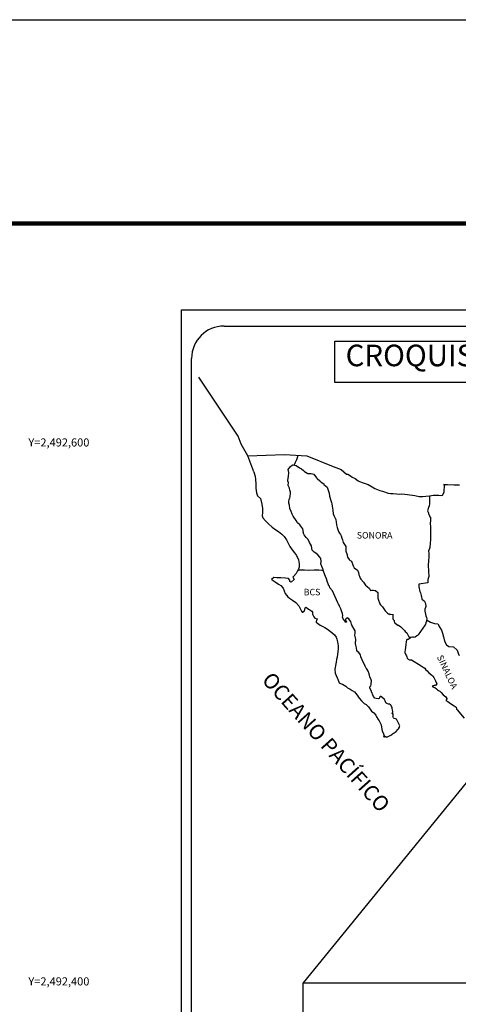
# Model space of a CAD drawing. Units: millimetres. Extents: x 424650 to 427050, y 2490957 to 2492757.
# Drawn here: x 426579 to 426742, y 2492391 to 2492757 of the extents above; entities that cross this region are included whole.
import ezdxf
from ezdxf.enums import TextEntityAlignment as Align

# ---------------------------------------------------------------- set-up
doc = ezdxf.new("R2010")
doc.units = ezdxf.units.MM
for name, color, linetype in [('CVL_RET_TX', 2, 'Continuous'), ('Lomo', 7, 'Continuous'), ('MARGEN', 7, 'Continuous'), ('VIAS', 8, 'Continuous')]:
    doc.layers.add(name, color=color, linetype=linetype)
doc.styles.add('MONOTXT4', font='MONOTXT4.shx')
doc.styles.add('ROMANS', font='ROMANS', dxfattribs={"height": 0.2})
picture_1 = doc.add_image_def('image4.jpg', size_in_pixel=(3477, 2832))

msp = doc.modelspace()

# ---------------------------------------------------------------- linework, layer by layer
at = {"layer": 'Lomo', "color": 7}
for p, q in [((426639.392, 2491051.558, 1.159), (426639.392, 2492649.191, 1.159)), ((426639.392, 2492649.191, 1.159), (426953.679, 2492649.191, 1.159)), ((426655.192, 2492643.211, 1.159), (426938.964, 2492643.211, 1.159)), ((426643.192, 2492214.609, 1.159), (426643.192, 2492631.211, 1.159))]:
    msp.add_line(p, q, dxfattribs=at)
at = {"layer": 'Lomo', "color": 5, "linetype": 'Continuous'}
for p, q in [((426678.966, 2492589.948, 1.159), (426679.746, 2492590.983, 1.159)), ((426679.746, 2492590.983, 1.159), (426680.579, 2492591.722, 1.159)), ((426680.579, 2492591.722, 1.159), (426681.997, 2492591.433, 1.159)), ((426681.997, 2492591.433, 1.159), (426683.227, 2492590.64, 1.159)), ((426683.227, 2492590.64, 1.159), (426683.959, 2492590.25, 1.159)), ((426683.959, 2492590.25, 1.159), (426684.699, 2492589.558, 1.159)), ((426666.225, 2492589.094, 1.159), (426666.716, 2492587.367, 1.159)), ((426666.716, 2492587.367, 1.159), (426666.917, 2492586.433, 1.159)), ((426678.872, 2492585.902, 1.159), (426678.966, 2492586.689, 1.159)), ((426679.208, 2492588.859, 1.159), (426678.966, 2492589.948, 1.159)), ((426678.966, 2492586.689, 1.159), (426679.168, 2492587.327, 1.159)), ((426679.168, 2492587.327, 1.159), (426679.208, 2492588.859, 1.159)), ((426684.699, 2492589.558, 1.159), (426684.994, 2492589.215, 1.159)), ((426684.994, 2492589.215, 1.159), (426686.318, 2492588.422, 1.159)), ((426686.318, 2492588.422, 1.159), (426687.541, 2492588.476, 1.159)), ((426687.541, 2492588.476, 1.159), (426688.522, 2492588.227, 1.159)), ((426688.522, 2492588.227, 1.159), (426689.45, 2492586.897, 1.159)), ((426689.45, 2492586.897, 1.159), (426689.698, 2492586.648, 1.159)), ((426689.698, 2492586.648, 1.159), (426690.679, 2492585.808, 1.159)), ((426666.917, 2492586.433, 1.159), (426667.018, 2492584.558, 1.159)), ((426667.018, 2492584.558, 1.159), (426667.018, 2492582.979, 1.159)), ((426667.018, 2492582.979, 1.159), (426667.22, 2492581.245, 1.159)), ((426678.919, 2492585.506, 1.159), (426678.872, 2492585.902, 1.159)), ((426679.067, 2492585.21, 1.159), (426678.919, 2492585.506, 1.159)), ((426679.02, 2492584.074, 1.159), (426679.067, 2492585.21, 1.159)), ((426679.464, 2492583.04, 1.159), (426679.02, 2492584.074, 1.159)), ((426679.067, 2492585.21, 1.159), (426679.067, 2492585.21, 1.159)), ((426679.564, 2492582.294, 1.159), (426679.464, 2492583.04, 1.159)), ((426690.679, 2492585.808, 1.159), (426691.217, 2492585.271, 1.159)), ((426691.217, 2492585.271, 1.159), (426692.151, 2492584.625, 1.159)), ((426692.151, 2492584.625, 1.159), (426692.252, 2492584.384, 1.159)), ((426692.252, 2492584.384, 1.159), (426693.475, 2492583.396, 1.159)), ((426693.475, 2492583.396, 1.159), (426693.972, 2492581.87, 1.159)), ((426667.22, 2492581.245, 1.159), (426667.657, 2492580.21, 1.159)), ((426667.657, 2492580.21, 1.159), (426668.739, 2492579.223, 1.159)), ((426679.323, 2492578.84, 1.159), (426679.517, 2492579.236, 1.159)), ((426679.517, 2492579.236, 1.159), (426679.571, 2492579.384, 1.159)), ((426679.806, 2492581.608, 1.159), (426679.564, 2492582.294, 1.159)), ((426679.571, 2492579.384, 1.159), (426679.712, 2492580.123, 1.159)), ((426679.712, 2492580.123, 1.159), (426679.86, 2492581.111, 1.159)), ((426679.86, 2492581.111, 1.159), (426679.806, 2492581.608, 1.159)), ((426693.972, 2492581.87, 1.159), (426694.167, 2492581.124, 1.159)), ((426694.167, 2492581.124, 1.159), (426694.268, 2492580.089, 1.159)), ((426694.268, 2492580.089, 1.159), (426694.852, 2492578.416, 1.159)), ((426668.739, 2492579.223, 1.159), (426669.182, 2492577.153, 1.159)), ((426669.182, 2492577.153, 1.159), (426669.478, 2492575.527, 1.159)), ((426679.228, 2492578.1, 1.159), (426679.323, 2492578.84, 1.159)), ((426679.276, 2492577.408, 1.159), (426679.228, 2492578.1, 1.159)), ((426679.524, 2492576.676, 1.159), (426679.276, 2492577.408, 1.159)), ((426679.571, 2492575.486, 1.159), (426679.524, 2492576.676, 1.159)), ((426694.852, 2492578.416, 1.159), (426695.101, 2492577.771, 1.159)), ((426695.101, 2492577.771, 1.159), (426695.195, 2492577.18, 1.159)), ((426695.195, 2492577.18, 1.159), (426695.303, 2492576.393, 1.159)), ((426695.303, 2492576.393, 1.159), (426695.498, 2492574.861, 1.159)), ((426669.431, 2492573.947, 1.159), (426669.384, 2492572.812, 1.159)), ((426669.384, 2492572.812, 1.159), (426669.632, 2492572.073, 1.159)), ((426669.478, 2492575.527, 1.159), (426669.431, 2492573.947, 1.159)), ((426669.632, 2492572.073, 1.159), (426670.613, 2492570.89, 1.159)), ((426680.062, 2492574.351, 1.159), (426679.571, 2492575.486, 1.159)), ((426680.411, 2492573.363, 1.159), (426680.062, 2492574.351, 1.159)), ((426680.801, 2492572.677, 1.159), (426680.411, 2492573.363, 1.159)), ((426681.93, 2492570.997, 1.159), (426680.801, 2492572.677, 1.159)), ((426695.498, 2492574.861, 1.159), (426695.645, 2492573.484, 1.159)), ((426695.645, 2492573.484, 1.159), (426695.988, 2492572.691, 1.159)), ((426695.988, 2492572.691, 1.159), (426696.284, 2492572.2, 1.159)), ((426696.284, 2492572.2, 1.159), (426696.627, 2492571.407, 1.159)), ((426670.613, 2492570.89, 1.159), (426671.742, 2492569.801, 1.159)), ((426671.742, 2492569.801, 1.159), (426673.066, 2492568.571, 1.159)), ((426673.066, 2492568.571, 1.159), (426674.444, 2492567.537, 1.159)), ((426682.42, 2492570.157, 1.159), (426681.93, 2492570.997, 1.159)), ((426683.355, 2492569.472, 1.159), (426682.42, 2492570.157, 1.159)), ((426684.389, 2492567.94, 1.159), (426683.355, 2492569.472, 1.159)), ((426696.627, 2492571.407, 1.159), (426696.781, 2492570.372, 1.159)), ((426696.781, 2492570.372, 1.159), (426696.929, 2492569.485, 1.159)), ((426696.929, 2492569.485, 1.159), (426697.124, 2492568.497, 1.159)), ((426697.124, 2492568.497, 1.159), (426697.42, 2492567.657, 1.159)), ((426674.444, 2492567.537, 1.159), (426675.418, 2492566.898, 1.159)), ((426675.418, 2492566.898, 1.159), (426676.648, 2492566.011, 1.159)), ((426676.648, 2492566.011, 1.159), (426677.528, 2492565.124, 1.159)), ((426677.528, 2492565.124, 1.159), (426678.368, 2492563.841, 1.159)), ((426684.685, 2492566.562, 1.159), (426684.389, 2492567.94, 1.159)), ((426684.531, 2492566.408, 1.159), (426684.685, 2492566.562, 1.159)), ((426684.88, 2492565.769, 1.159), (426684.531, 2492566.408, 1.159)), ((426685.619, 2492564.734, 1.159), (426684.88, 2492565.769, 1.159)), ((426686.399, 2492563.948, 1.159), (426685.619, 2492564.734, 1.159)), ((426697.42, 2492567.657, 1.159), (426697.809, 2492566.723, 1.159)), ((426697.809, 2492566.723, 1.159), (426698.058, 2492566.28, 1.159)), ((426698.058, 2492566.28, 1.159), (426698.401, 2492565.836, 1.159)), ((426698.401, 2492565.836, 1.159), (426698.596, 2492565.292, 1.159)), ((426698.596, 2492565.292, 1.159), (426698.891, 2492564.452, 1.159)), ((426678.368, 2492563.841, 1.159), (426678.859, 2492562.853, 1.159)), ((426678.859, 2492562.853, 1.159), (426679.551, 2492561.421, 1.159)), ((426679.551, 2492561.421, 1.159), (426680.431, 2492560.138, 1.159)), ((426686.943, 2492562.906, 1.159), (426686.399, 2492563.948, 1.159)), ((426687.628, 2492561.63, 1.159), (426686.943, 2492562.906, 1.159)), ((426687.823, 2492560.743, 1.159), (426687.628, 2492561.63, 1.159)), ((426698.891, 2492564.452, 1.159), (426699.093, 2492563.814, 1.159)), ((426699.093, 2492563.814, 1.159), (426699.341, 2492562.927, 1.159)), ((426699.341, 2492562.927, 1.159), (426700.323, 2492561.441, 1.159)), ((426700.323, 2492561.441, 1.159), (426700.323, 2492560.407, 1.159)), ((426680.431, 2492560.138, 1.159), (426681.312, 2492559.009, 1.159)), ((426681.312, 2492559.009, 1.159), (426682.051, 2492558.068, 1.159)), ((426682.051, 2492558.068, 1.159), (426682.783, 2492556.489, 1.159)), ((426687.776, 2492560.595, 1.159), (426687.823, 2492560.743, 1.159)), ((426687.83, 2492560.05, 1.159), (426687.776, 2492560.595, 1.159)), ((426688.663, 2492559.311, 1.159), (426687.83, 2492560.05, 1.159)), ((426689.248, 2492558.962, 1.159), (426688.663, 2492559.311, 1.159)), ((426689.987, 2492558.276, 1.159), (426689.248, 2492558.962, 1.159)), ((426690.673, 2492557.483, 1.159), (426689.987, 2492558.276, 1.159)), ((426691.069, 2492556.946, 1.159), (426690.673, 2492557.483, 1.159)), ((426700.323, 2492560.407, 1.159), (426700.423, 2492559.714, 1.159)), ((426700.423, 2492559.714, 1.159), (426700.813, 2492558.236, 1.159)), ((426700.813, 2492558.236, 1.159), (426700.813, 2492558.041, 1.159)), ((426700.813, 2492558.041, 1.159), (426701.008, 2492557.45, 1.159)), ((426701.008, 2492557.45, 1.159), (426701.552, 2492556.61, 1.159)), ((426682.783, 2492556.489, 1.159), (426683.032, 2492555.01, 1.159)), ((426683.039, 2492553.68, 1.159), (426682.837, 2492553.035, 1.159)), ((426683.032, 2492555.01, 1.159), (426683.039, 2492553.68, 1.159)), ((426691.21, 2492555.857, 1.159), (426691.069, 2492556.946, 1.159)), ((426691.116, 2492554.97, 1.159), (426691.21, 2492555.857, 1.159)), ((426691.459, 2492553.982, 1.159), (426691.116, 2492554.97, 1.159)), ((426691.902, 2492553.048, 1.159), (426691.459, 2492553.982, 1.159)), ((426701.552, 2492556.61, 1.159), (426701.646, 2492556.462, 1.159)), ((426701.646, 2492556.462, 1.159), (426702.439, 2492555.971, 1.159)), ((426702.439, 2492555.971, 1.159), (426703.078, 2492554.244, 1.159)), ((426703.078, 2492554.244, 1.159), (426703.515, 2492553.451, 1.159)), ((426680.935, 2492550.219, 1.159), (426680.74, 2492549.977, 1.159)), ((426681.964, 2492551.361, 1.159), (426680.935, 2492550.219, 1.159)), ((426682.447, 2492552.296, 1.159), (426681.964, 2492551.361, 1.159)), ((426682.837, 2492553.035, 1.159), (426682.447, 2492552.296, 1.159)), ((426692.252, 2492551.913, 1.159), (426691.902, 2492553.048, 1.159)), ((426692.843, 2492550.233, 1.159), (426692.252, 2492551.913, 1.159)), ((426693.186, 2492549.399, 1.159), (426692.843, 2492550.233, 1.159)), ((426703.515, 2492553.451, 1.159), (426704.697, 2492552.618, 1.159)), ((426704.697, 2492552.618, 1.159), (426705.04, 2492551.677, 1.159)), ((426705.04, 2492551.677, 1.159), (426705.188, 2492550.884, 1.159)), ((426705.188, 2492550.884, 1.159), (426705.484, 2492550.347, 1.159)), ((426705.484, 2492550.347, 1.159), (426705.725, 2492549.608, 1.159)), ((426673.684, 2492549.823, 1.159), (426672.804, 2492549.13, 1.159)), ((426672.804, 2492549.13, 1.159), (426673.046, 2492549.03, 1.159)), ((426673.046, 2492549.03, 1.159), (426674.222, 2492548.243, 1.159)), ((426674.807, 2492549.722, 1.159), (426673.684, 2492549.823, 1.159)), ((426674.222, 2492548.243, 1.159), (426675.452, 2492547.45, 1.159)), ((426676.231, 2492549.776, 1.159), (426674.807, 2492549.722, 1.159)), ((426675.452, 2492547.45, 1.159), (426676.285, 2492546.96, 1.159)), ((426677.999, 2492549.581, 1.159), (426676.231, 2492549.776, 1.159)), ((426676.285, 2492546.96, 1.159), (426677.118, 2492545.972, 1.159)), ((426679.121, 2492549.48, 1.159), (426677.999, 2492549.581, 1.159)), ((426679.564, 2492548.841, 1.159), (426679.121, 2492549.48, 1.159)), ((426679.612, 2492548.445, 1.159), (426679.564, 2492548.841, 1.159)), ((426680.156, 2492548.149, 1.159), (426679.612, 2492548.445, 1.159)), ((426681.231, 2492549.137, 1.159), (426680.156, 2492548.149, 1.159)), ((426680.74, 2492549.977, 1.159), (426681.231, 2492549.137, 1.159)), ((426693.482, 2492548.559, 1.159), (426693.186, 2492549.399, 1.159)), ((426693.925, 2492547.175, 1.159), (426693.482, 2492548.559, 1.159)), ((426693.972, 2492547.027, 1.159), (426693.925, 2492547.175, 1.159)), ((426694.268, 2492546.684, 1.159), (426693.972, 2492547.027, 1.159)), ((426694.416, 2492546.093, 1.159), (426694.268, 2492546.684, 1.159)), ((426705.725, 2492549.608, 1.159), (426705.974, 2492549.211, 1.159)), ((426705.974, 2492549.211, 1.159), (426706.908, 2492548.176, 1.159)), ((426706.908, 2492548.176, 1.159), (426707.694, 2492547.094, 1.159)), ((426707.694, 2492547.094, 1.159), (426708.326, 2492546.503, 1.159)), ((426708.326, 2492546.503, 1.159), (426709.166, 2492545.757, 1.159)), ((426677.118, 2492545.972, 1.159), (426677.515, 2492544.937, 1.159)), ((426677.515, 2492544.937, 1.159), (426677.858, 2492544.003, 1.159)), ((426677.858, 2492544.003, 1.159), (426678.839, 2492542.673, 1.159)), ((426695.444, 2492544.957, 1.159), (426694.416, 2492546.093, 1.159)), ((426697.46, 2492540.468, 1.159), (426695.444, 2492544.957, 1.159)), ((426709.166, 2492545.757, 1.159), (426709.556, 2492545.072, 1.159)), ((426709.556, 2492545.072, 1.159), (426709.999, 2492545.172, 1.159)), ((426709.999, 2492545.172, 1.159), (426710.288, 2492545.219, 1.159)), ((426710.288, 2492545.219, 1.159), (426710.638, 2492545.172, 1.159)), ((426710.638, 2492545.172, 1.159), (426711.175, 2492545.072, 1.159)), ((426711.175, 2492545.072, 1.159), (426711.417, 2492545.025, 1.159)), ((426711.417, 2492545.025, 1.159), (426712.251, 2492544.285, 1.159)), ((426712.251, 2492544.285, 1.159), (426712.204, 2492542.948, 1.159)), ((426712.204, 2492542.948, 1.159), (426712.204, 2492542.162, 1.159)), ((426678.839, 2492542.673, 1.159), (426679.423, 2492542.222, 1.159)), ((426679.423, 2492542.222, 1.159), (426680.552, 2492541.49, 1.159)), ((426680.552, 2492541.49, 1.159), (426681.829, 2492540.65, 1.159)), ((426681.829, 2492540.65, 1.159), (426682.958, 2492539.319, 1.159)), ((426682.958, 2492539.319, 1.159), (426683.549, 2492538.184, 1.159)), ((426697.608, 2492540.025, 1.159), (426697.46, 2492540.468, 1.159)), ((426697.856, 2492539.628, 1.159), (426697.608, 2492540.025, 1.159)), ((426697.997, 2492539.239, 1.159), (426697.856, 2492539.628, 1.159)), ((426698.347, 2492538.546, 1.159), (426697.997, 2492539.239, 1.159)), ((426712.204, 2492542.162, 1.159), (426712.553, 2492541.073, 1.159)), ((426712.553, 2492541.073, 1.159), (426712.701, 2492540.825, 1.159)), ((426712.701, 2492540.825, 1.159), (426712.996, 2492540.139, 1.159)), ((426712.996, 2492540.139, 1.159), (426713.191, 2492539.79, 1.159)), ((426713.191, 2492539.79, 1.159), (426713.924, 2492539.003, 1.159)), ((426683.549, 2492538.184, 1.159), (426683.892, 2492537.444, 1.159)), ((426683.892, 2492537.444, 1.159), (426684.235, 2492537.001, 1.159)), ((426684.235, 2492537.001, 1.159), (426684.289, 2492537.001, 1.159)), ((426684.289, 2492537.001, 1.159), (426684.873, 2492537.397, 1.159)), ((426684.873, 2492537.397, 1.159), (426685.021, 2492537.646, 1.159)), ((426685.021, 2492537.646, 1.159), (426685.115, 2492538.036, 1.159)), ((426685.115, 2492538.036, 1.159), (426685.31, 2492538.681, 1.159)), ((426685.31, 2492538.681, 1.159), (426685.707, 2492538.829, 1.159)), ((426685.707, 2492538.829, 1.159), (426686.54, 2492538.19, 1.159)), ((426686.54, 2492538.19, 1.159), (426687.03, 2492537.895, 1.159)), ((426687.03, 2492537.895, 1.159), (426687.763, 2492537.451, 1.159)), ((426687.763, 2492537.451, 1.159), (426688.012, 2492537.055, 1.159)), ((426688.012, 2492537.055, 1.159), (426688.012, 2492536.268, 1.159)), ((426688.012, 2492536.268, 1.159), (426688.502, 2492535.328, 1.159)), ((426698.495, 2492538.197, 1.159), (426698.347, 2492538.546, 1.159)), ((426698.884, 2492537.115, 1.159), (426698.495, 2492538.197, 1.159)), ((426699.086, 2492536.571, 1.159), (426698.884, 2492537.115, 1.159)), ((426699.234, 2492535.684, 1.159), (426699.086, 2492536.571, 1.159)), ((426699.18, 2492535.193, 1.159), (426699.234, 2492535.684, 1.159)), ((426713.924, 2492539.003, 1.159), (426714.663, 2492537.874, 1.159)), ((426714.663, 2492537.874, 1.159), (426714.959, 2492537.525, 1.159)), ((426714.959, 2492537.525, 1.159), (426715.55, 2492536.833, 1.159)), ((426715.55, 2492536.833, 1.159), (426715.691, 2492536.739, 1.159)), ((426715.691, 2492536.739, 1.159), (426715.691, 2492536.685, 1.159)), ((426715.691, 2492536.685, 1.159), (426715.792, 2492536.591, 1.159)), ((426715.792, 2492536.591, 1.159), (426716.034, 2492536.436, 1.159)), ((426716.034, 2492536.436, 1.159), (426716.182, 2492536.389, 1.159)), ((426716.182, 2492536.389, 1.159), (426716.477, 2492536.342, 1.159)), ((426716.477, 2492536.342, 1.159), (426716.773, 2492536.147, 1.159)), ((426716.773, 2492536.147, 1.159), (426716.82, 2492536.147, 1.159)), ((426716.82, 2492536.147, 1.159), (426716.773, 2492536.047, 1.159)), ((426716.773, 2492536.047, 1.159), (426716.82, 2492536.094, 1.159)), ((426716.82, 2492536.094, 1.159), (426716.968, 2492536.248, 1.159)), ((426716.968, 2492536.248, 1.159), (426717.902, 2492536.094, 1.159)), ((426717.801, 2492535.899, 1.159), (426717.754, 2492535.059, 1.159)), ((426717.902, 2492536.094, 1.159), (426717.801, 2492535.899, 1.159)), ((426688.502, 2492535.328, 1.159), (426688.892, 2492534.837, 1.159)), ((426688.892, 2492534.837, 1.159), (426689.725, 2492534.488, 1.159)), ((426689.725, 2492534.488, 1.159), (426689.335, 2492533.5, 1.159)), ((426689.335, 2492533.5, 1.159), (426689.389, 2492533.305, 1.159)), ((426689.389, 2492533.305, 1.159), (426690.908, 2492532.169, 1.159)), ((426690.908, 2492532.169, 1.159), (426692.574, 2492531.289, 1.159)), ((426699.429, 2492534.548, 1.159), (426699.18, 2492535.193, 1.159)), ((426699.966, 2492533.762, 1.159), (426699.429, 2492534.548, 1.159)), ((426700.067, 2492533.466, 1.159), (426699.966, 2492533.762, 1.159)), ((426700.168, 2492533.365, 1.159), (426700.067, 2492533.466, 1.159)), ((426700.41, 2492533.318, 1.159), (426700.168, 2492533.365, 1.159)), ((426700.41, 2492534.595, 1.159), (426700.215, 2492534.353, 1.159)), ((426700.215, 2492534.353, 1.159), (426700.215, 2492534.152, 1.159)), ((426700.215, 2492534.152, 1.159), (426700.558, 2492533.365, 1.159)), ((426700.558, 2492534.696, 1.159), (426700.41, 2492534.595, 1.159)), ((426700.558, 2492533.365, 1.159), (426700.41, 2492533.318, 1.159)), ((426700.41, 2492533.318, 1.159), (426700.41, 2492533.318, 1.159)), ((426700.652, 2492534.797, 1.159), (426700.558, 2492534.696, 1.159)), ((426700.8, 2492534.844, 1.159), (426700.652, 2492534.797, 1.159)), ((426700.9, 2492534.897, 1.159), (426700.8, 2492534.844, 1.159)), ((426701.539, 2492534.501, 1.159), (426700.9, 2492534.897, 1.159)), ((426701.781, 2492534.158, 1.159), (426701.539, 2492534.501, 1.159)), ((426702.224, 2492533.513, 1.159), (426701.781, 2492534.158, 1.159)), ((426702.473, 2492532.579, 1.159), (426702.224, 2492533.513, 1.159)), ((426702.567, 2492532.136, 1.159), (426702.473, 2492532.579, 1.159)), ((426703.501, 2492530.704, 1.159), (426702.567, 2492532.136, 1.159)), ((426717.754, 2492535.059, 1.159), (426717.855, 2492534.615, 1.159)), ((426717.855, 2492534.615, 1.159), (426717.902, 2492534.32, 1.159)), ((426717.902, 2492534.32, 1.159), (426717.902, 2492534.32, 1.159)), ((426717.902, 2492534.32, 1.159), (426718.245, 2492533.876, 1.159)), ((426718.245, 2492533.876, 1.159), (426718.292, 2492533.829, 1.159)), ((426718.292, 2492533.829, 1.159), (426718.346, 2492533.627, 1.159)), ((426718.346, 2492533.627, 1.159), (426718.44, 2492533.09, 1.159)), ((426718.44, 2492533.09, 1.159), (426718.641, 2492532.942, 1.159)), ((426718.641, 2492532.942, 1.159), (426719.616, 2492532.25, 1.159)), ((426719.616, 2492532.25, 1.159), (426719.911, 2492532.149, 1.159)), ((426719.911, 2492532.149, 1.159), (426720.745, 2492531.558, 1.159)), ((426692.574, 2492531.289, 1.159), (426693.603, 2492530.691, 1.159)), ((426693.603, 2492530.691, 1.159), (426694.631, 2492529.905, 1.159)), ((426694.631, 2492529.905, 1.159), (426695.175, 2492529.461, 1.159)), ((426695.175, 2492529.461, 1.159), (426696.109, 2492528.574, 1.159)), ((426696.109, 2492528.574, 1.159), (426696.748, 2492527.687, 1.159)), ((426703.797, 2492530.059, 1.159), (426703.501, 2492530.704, 1.159)), ((426703.75, 2492528.534, 1.159), (426703.797, 2492529.226, 1.159)), ((426703.998, 2492527.546, 1.159), (426703.75, 2492528.534, 1.159)), ((426703.797, 2492529.226, 1.159), (426703.797, 2492530.059, 1.159)), ((426720.745, 2492531.558, 1.159), (426721.141, 2492531.215, 1.159)), ((426721.141, 2492531.215, 1.159), (426722.169, 2492530.18, 1.159)), ((426722.169, 2492530.18, 1.159), (426722.418, 2492529.884, 1.159)), ((426722.418, 2492529.884, 1.159), (426723.056, 2492529.293, 1.159)), ((426723.056, 2492529.293, 1.159), (426723.352, 2492528.554, 1.159)), ((426723.352, 2492528.554, 1.159), (426723.789, 2492527.815, 1.159)), ((426696.748, 2492527.687, 1.159), (426696.989, 2492526.948, 1.159)), ((426696.989, 2492526.948, 1.159), (426697.285, 2492525.96, 1.159)), ((426697.285, 2492525.96, 1.159), (426697.487, 2492524.481, 1.159)), ((426697.487, 2492524.481, 1.159), (426697.581, 2492523.245, 1.159)), ((426703.904, 2492526.014, 1.159), (426704.045, 2492526.41, 1.159)), ((426703.998, 2492525.375, 1.159), (426703.904, 2492526.014, 1.159)), ((426704.092, 2492526.901, 1.159), (426703.998, 2492527.546, 1.159)), ((426704.052, 2492524.73, 1.159), (426703.998, 2492525.375, 1.159)), ((426704.045, 2492526.41, 1.159), (426704.092, 2492526.901, 1.159)), ((426704.294, 2492523.749, 1.159), (426704.052, 2492524.73, 1.159)), ((426722.667, 2492524.999, 1.159), (426722.472, 2492523.863, 1.159)), ((426722.714, 2492525.987, 1.159), (426722.667, 2492524.999, 1.159)), ((426722.814, 2492526.679, 1.159), (426722.714, 2492525.987, 1.159)), ((426723.009, 2492526.827, 1.159), (426722.814, 2492526.679, 1.159)), ((426723.446, 2492526.921, 1.159), (426723.009, 2492526.827, 1.159)), ((426723.695, 2492527.075, 1.159), (426723.446, 2492526.921, 1.159)), ((426723.843, 2492527.075, 1.159), (426723.695, 2492527.075, 1.159)), ((426723.789, 2492527.815, 1.159), (426724.084, 2492527.371, 1.159)), ((426724.084, 2492527.27, 1.159), (426723.843, 2492527.075, 1.159)), ((426724.084, 2492527.371, 1.159), (426724.084, 2492527.27, 1.159)), ((426697.245, 2492521.424, 1.159), (426697.198, 2492520.335, 1.159)), ((426697.581, 2492523.245, 1.159), (426697.245, 2492521.424, 1.159)), ((426704.496, 2492522.808, 1.159), (426704.294, 2492523.749, 1.159)), ((426704.785, 2492522.318, 1.159), (426704.496, 2492522.808, 1.159)), ((426705.181, 2492522.022, 1.159), (426704.785, 2492522.318, 1.159)), ((426705.772, 2492521.182, 1.159), (426705.181, 2492522.022, 1.159)), ((426705.92, 2492520.443, 1.159), (426705.772, 2492521.182, 1.159)), ((426722.425, 2492523.023, 1.159), (426722.23, 2492522.284, 1.159)), ((426722.23, 2492522.284, 1.159), (426722.277, 2492522.082, 1.159)), ((426722.277, 2492522.082, 1.159), (426722.525, 2492521.397, 1.159)), ((426722.472, 2492523.863, 1.159), (426722.425, 2492523.023, 1.159)), ((426722.525, 2492521.397, 1.159), (426722.626, 2492521.202, 1.159)), ((426722.626, 2492521.202, 1.159), (426722.821, 2492520.853, 1.159)), ((426722.821, 2492520.853, 1.159), (426722.969, 2492520.409, 1.159)), ((426696.808, 2492518.46, 1.159), (426696.324, 2492515.84, 1.159)), ((426696.949, 2492519.394, 1.159), (426696.808, 2492518.46, 1.159)), ((426697.198, 2492520.335, 1.159), (426696.949, 2492519.394, 1.159)), ((426706.411, 2492519.307, 1.159), (426705.92, 2492520.443, 1.159)), ((426706.707, 2492518.662, 1.159), (426706.411, 2492519.307, 1.159)), ((426707.291, 2492517.634, 1.159), (426706.707, 2492518.662, 1.159)), ((426707.54, 2492516.989, 1.159), (426707.291, 2492517.634, 1.159)), ((426722.969, 2492520.409, 1.159), (426723.07, 2492519.966, 1.159)), ((426723.07, 2492519.966, 1.159), (426723.46, 2492519.522, 1.159)), ((426723.46, 2492519.522, 1.159), (426724.004, 2492519.273, 1.159)), ((426724.004, 2492519.273, 1.159), (426724.683, 2492519.273, 1.159)), ((426724.683, 2492519.273, 1.159), (426728.365, 2492517.11, 1.159)), ((426696.324, 2492515.84, 1.159), (426696.472, 2492514.361, 1.159)), ((426696.472, 2492514.361, 1.159), (426697.157, 2492512.688, 1.159)), ((426707.788, 2492516.498, 1.159), (426707.54, 2492516.989, 1.159)), ((426707.883, 2492516.249, 1.159), (426707.788, 2492516.498, 1.159)), ((426707.983, 2492516.102, 1.159), (426707.883, 2492516.249, 1.159)), ((426707.983, 2492516.102, 1.159), (426707.983, 2492516.102, 1.159)), ((426708.326, 2492515.705, 1.159), (426707.983, 2492516.102, 1.159)), ((426708.622, 2492515.161, 1.159), (426708.326, 2492515.705, 1.159)), ((426709.065, 2492514.18, 1.159), (426708.622, 2492515.161, 1.159)), ((426709.213, 2492512.997, 1.159), (426709.065, 2492514.18, 1.159)), ((426728.365, 2492517.11, 1.159), (426729.051, 2492516.612, 1.159)), ((426729.051, 2492516.612, 1.159), (426729.635, 2492516.27, 1.159)), ((426729.635, 2492516.27, 1.159), (426730.079, 2492515.678, 1.159)), ((426730.079, 2492515.678, 1.159), (426730.569, 2492515.289, 1.159)), ((426730.569, 2492515.289, 1.159), (426731.208, 2492514.449, 1.159)), ((426731.208, 2492514.449, 1.159), (426732.243, 2492513.656, 1.159)), ((426732.243, 2492513.656, 1.159), (426732.679, 2492513.266, 1.159)), ((426697.157, 2492512.688, 1.159), (426697.453, 2492512.191, 1.159)), ((426697.453, 2492512.191, 1.159), (426697.897, 2492510.813, 1.159)), ((426697.897, 2492510.813, 1.159), (426698.34, 2492510.564, 1.159)), ((426698.34, 2492510.564, 1.159), (426699.126, 2492510.316, 1.159)), ((426699.126, 2492510.316, 1.159), (426700.396, 2492509.583, 1.159)), ((426709.751, 2492511.962, 1.159), (426709.213, 2492512.997, 1.159)), ((426709.61, 2492509.738, 1.159), (426709.757, 2492510.181, 1.159)), ((426709.852, 2492511.566, 1.159), (426709.751, 2492511.962, 1.159)), ((426709.757, 2492510.181, 1.159), (426709.804, 2492510.625, 1.159)), ((426709.804, 2492510.625, 1.159), (426709.852, 2492511.263, 1.159)), ((426709.852, 2492511.263, 1.159), (426709.852, 2492511.566, 1.159)), ((426732.679, 2492513.266, 1.159), (426733.029, 2492512.721, 1.159)), ((426733.029, 2492512.721, 1.159), (426733.419, 2492512.029, 1.159)), ((426733.419, 2492512.029, 1.159), (426733.613, 2492511.586, 1.159)), ((426733.613, 2492511.586, 1.159), (426734.104, 2492510.403, 1.159)), ((426734.104, 2492510.403, 1.159), (426733.667, 2492509.758, 1.159)), ((426734.104, 2492510.403, 1.159), (426734.104, 2492510.403, 1.159)), ((426700.396, 2492509.583, 1.159), (426700.988, 2492508.985, 1.159)), ((426700.988, 2492508.985, 1.159), (426701.431, 2492508.642, 1.159)), ((426701.431, 2492508.642, 1.159), (426701.922, 2492508.448, 1.159)), ((426701.922, 2492508.448, 1.159), (426701.922, 2492508.448, 1.159)), ((426701.922, 2492508.448, 1.159), (426702.755, 2492508.004, 1.159)), ((426702.755, 2492508.004, 1.159), (426703.535, 2492507.413, 1.159)), ((426703.535, 2492507.413, 1.159), (426704.516, 2492506.23, 1.159)), ((426704.516, 2492506.23, 1.159), (426705.302, 2492505.141, 1.159)), ((426709.267, 2492509.241, 1.159), (426709.314, 2492509.294, 1.159)), ((426709.267, 2492508.797, 1.159), (426709.267, 2492509.241, 1.159)), ((426709.952, 2492507.668, 1.159), (426709.267, 2492508.797, 1.159)), ((426709.314, 2492509.294, 1.159), (426709.361, 2492509.395, 1.159)), ((426709.361, 2492509.395, 1.159), (426709.61, 2492509.738, 1.159)), ((426709.952, 2492507.319, 1.159), (426709.952, 2492507.668, 1.159)), ((426710.107, 2492507.023, 1.159), (426709.952, 2492507.319, 1.159)), ((426710.201, 2492506.626, 1.159), (426710.107, 2492507.023, 1.159)), ((426710.597, 2492505.739, 1.159), (426710.201, 2492506.626, 1.159)), ((426733.083, 2492509.758, 1.159), (426732.444, 2492509.563, 1.159)), ((426732.444, 2492509.563, 1.159), (426733.029, 2492509.167, 1.159)), ((426733.029, 2492509.167, 1.159), (426733.372, 2492509.019, 1.159)), ((426733.372, 2492509.758, 1.159), (426733.083, 2492509.758, 1.159)), ((426733.566, 2492509.758, 1.159), (426733.372, 2492509.758, 1.159)), ((426733.372, 2492509.019, 1.159), (426733.963, 2492508.575, 1.159)), ((426733.667, 2492509.758, 1.159), (426733.566, 2492509.758, 1.159)), ((426733.963, 2492508.575, 1.159), (426734.353, 2492508.233, 1.159)), ((426734.353, 2492508.233, 1.159), (426734.796, 2492507.937, 1.159)), ((426734.796, 2492507.937, 1.159), (426735.186, 2492507.742, 1.159)), ((426735.186, 2492507.742, 1.159), (426735.73, 2492507.198, 1.159)), ((426735.73, 2492507.198, 1.159), (426736.416, 2492506.311, 1.159)), ((426736.416, 2492506.311, 1.159), (426737.491, 2492505.618, 1.159)), ((426705.302, 2492505.141, 1.159), (426706.189, 2492504.153, 1.159)), ((426706.189, 2492504.153, 1.159), (426707.217, 2492503.172, 1.159)), ((426707.217, 2492503.172, 1.159), (426707.956, 2492502.729, 1.159)), ((426707.956, 2492502.729, 1.159), (426708.837, 2492501.889, 1.159)), ((426711.135, 2492505.054, 1.159), (426710.597, 2492505.739, 1.159)), ((426711.579, 2492504.953, 1.159), (426711.135, 2492505.054, 1.159)), ((426712.412, 2492504.805, 1.159), (426711.579, 2492504.953, 1.159)), ((426712.701, 2492504.953, 1.159), (426712.412, 2492504.805, 1.159)), ((426712.748, 2492505, 1.159), (426712.701, 2492504.953, 1.159)), ((426712.849, 2492505.249, 1.159), (426712.748, 2492505, 1.159)), ((426712.949, 2492505.645, 1.159), (426712.849, 2492505.249, 1.159)), ((426713.097, 2492505.746, 1.159), (426712.949, 2492505.645, 1.159)), ((426713.191, 2492505.746, 1.159), (426713.097, 2492505.746, 1.159)), ((426713.44, 2492505.692, 1.159), (426713.191, 2492505.746, 1.159)), ((426713.487, 2492505.645, 1.159), (426713.44, 2492505.692, 1.159)), ((426713.736, 2492505.545, 1.159), (426713.487, 2492505.645, 1.159)), ((426713.783, 2492505.497, 1.159), (426713.736, 2492505.545, 1.159)), ((426714.71, 2492504.657, 1.159), (426713.783, 2492505.497, 1.159)), ((426714.959, 2492504.12, 1.159), (426714.71, 2492504.657, 1.159)), ((426715.107, 2492503.723, 1.159), (426714.959, 2492504.12, 1.159)), ((426715.254, 2492503.428, 1.159), (426715.107, 2492503.723, 1.159)), ((426715.597, 2492503.132, 1.159), (426715.254, 2492503.428, 1.159)), ((426716.188, 2492502.836, 1.159), (426715.597, 2492503.132, 1.159)), ((426716.524, 2492502.883, 1.159), (426716.188, 2492502.836, 1.159)), ((426716.921, 2492502.635, 1.159), (426716.524, 2492502.883, 1.159)), ((426717.163, 2492502.393, 1.159), (426716.921, 2492502.635, 1.159)), ((426737.491, 2492505.618, 1.159), (426737.887, 2492504.98, 1.159)), ((426737.84, 2492504.832, 1.159), (426737.498, 2492504.288, 1.159)), ((426737.498, 2492504.288, 1.159), (426738.183, 2492503.844, 1.159)), ((426737.887, 2492504.98, 1.159), (426737.84, 2492504.832, 1.159)), ((426738.183, 2492503.844, 1.159), (426738.674, 2492503.448, 1.159)), ((426738.674, 2492503.448, 1.159), (426739.608, 2492502.904, 1.159)), ((426739.608, 2492502.904, 1.159), (426740.535, 2492502.319, 1.159)), ((426708.837, 2492501.889, 1.159), (426709.919, 2492500.263, 1.159)), ((426709.919, 2492500.263, 1.159), (426710.705, 2492499.671, 1.159)), ((426710.705, 2492499.671, 1.159), (426711.437, 2492498.831, 1.159)), ((426717.364, 2492502.05, 1.159), (426717.163, 2492502.393, 1.159)), ((426717.512, 2492501.607, 1.159), (426717.364, 2492502.05, 1.159)), ((426717.606, 2492501.21, 1.159), (426717.512, 2492501.607, 1.159)), ((426717.559, 2492499.234, 1.159), (426717.855, 2492500.074, 1.159)), ((426717.956, 2492499.281, 1.159), (426717.559, 2492499.234, 1.159)), ((426717.707, 2492500.713, 1.159), (426717.606, 2492501.21, 1.159)), ((426717.855, 2492500.074, 1.159), (426717.707, 2492500.713, 1.159)), ((426717.956, 2492498.838, 1.159), (426717.956, 2492499.281, 1.159)), ((426740.535, 2492502.319, 1.159), (426741.321, 2492501.775, 1.159)), ((426741.321, 2492501.775, 1.159), (426741.469, 2492501.284, 1.159)), ((426741.469, 2492501.284, 1.159), (426741.469, 2492500.982, 1.159)), ((426741.469, 2492500.982, 1.159), (426741.617, 2492500.787, 1.159)), ((426741.617, 2492500.787, 1.159), (426744.265, 2492497.682, 1.159)), ((426711.437, 2492498.831, 1.159), (426711.733, 2492498.139, 1.159)), ((426711.733, 2492498.139, 1.159), (426712.324, 2492497.158, 1.159)), ((426712.324, 2492497.158, 1.159), (426712.768, 2492496.667, 1.159)), ((426712.768, 2492496.667, 1.159), (426713.057, 2492495.969, 1.159)), ((426713.057, 2492495.969, 1.159), (426713.453, 2492495.182, 1.159)), ((426717.808, 2492498.247, 1.159), (426717.909, 2492498.542, 1.159)), ((426718.01, 2492497.756, 1.159), (426717.808, 2492498.247, 1.159)), ((426717.909, 2492498.542, 1.159), (426717.956, 2492498.838, 1.159)), ((426718.299, 2492497.507, 1.159), (426718.01, 2492497.756, 1.159)), ((426718.789, 2492497.407, 1.159), (426718.299, 2492497.507, 1.159)), ((426719.186, 2492497.259, 1.159), (426718.789, 2492497.407, 1.159)), ((426720.362, 2492494.893, 1.159), (426719.186, 2492497.259, 1.159)), ((426713.453, 2492495.182, 1.159), (426713.648, 2492494.342, 1.159)), ((426713.648, 2492494.342, 1.159), (426713.897, 2492492.965, 1.159)), ((426713.897, 2492492.965, 1.159), (426714.34, 2492491.829, 1.159)), ((426714.34, 2492491.829, 1.159), (426714.636, 2492491.137, 1.159)), ((426717.035, 2492491.385, 1.159), (426717.378, 2492491.634, 1.159)), ((426717.378, 2492491.634, 1.159), (426717.721, 2492491.883, 1.159)), ((426717.721, 2492491.883, 1.159), (426718.11, 2492492.078, 1.159)), ((426718.11, 2492492.078, 1.159), (426718.406, 2492492.279, 1.159)), ((426718.406, 2492492.279, 1.159), (426718.648, 2492492.474, 1.159)), ((426718.648, 2492492.474, 1.159), (426719.044, 2492492.77, 1.159)), ((426719.044, 2492492.77, 1.159), (426719.676, 2492493.415, 1.159)), ((426719.676, 2492493.415, 1.159), (426719.925, 2492493.711, 1.159)), ((426719.925, 2492493.711, 1.159), (426720.268, 2492494.302, 1.159)), ((426720.268, 2492494.302, 1.159), (426720.315, 2492494.598, 1.159)), ((426720.315, 2492494.598, 1.159), (426720.362, 2492494.893, 1.159)), ((426714.878, 2492490.646, 1.159), (426714.34, 2492490.895, 1.159)), ((426714.34, 2492490.895, 1.159), (426714.535, 2492490.794, 1.159)), ((426714.535, 2492490.794, 1.159), (426714.683, 2492490.895, 1.159)), ((426714.636, 2492491.137, 1.159), (426714.878, 2492490.646, 1.159)), ((426714.683, 2492490.895, 1.159), (426714.932, 2492490.942, 1.159)), ((426714.932, 2492490.942, 1.159), (426715.322, 2492490.599, 1.159)), ((426715.322, 2492490.599, 1.159), (426715.516, 2492490.747, 1.159)), ((426715.516, 2492490.747, 1.159), (426715.765, 2492490.794, 1.159)), ((426715.765, 2492490.794, 1.159), (426716.054, 2492490.848, 1.159)), ((426716.054, 2492490.848, 1.159), (426716.303, 2492490.989, 1.159)), ((426716.303, 2492490.989, 1.159), (426716.592, 2492491.144, 1.159)), ((426716.592, 2492491.144, 1.159), (426716.793, 2492491.291, 1.159)), ((426716.793, 2492491.291, 1.159), (426717.035, 2492491.385, 1.159))]:
    msp.add_line(p, q, dxfattribs=at)
at = {"layer": 'Lomo'}
msp.add_line((426755.283, 2492486.352, 1.159), (426684.562, 2492399.471), dxfattribs=at)
at = {"layer": 'Lomo', "color": 7, "elevation": 1.159}
msp.add_lwpolyline([(426696.335, 2492637.621), (426696.335, 2492637.621), (426880.711, 2492637.621), (426880.711, 2492637.621), (426880.711, 2492622.309), (426880.711, 2492622.309), (426696.335, 2492622.309), (426696.335, 2492622.309)], close=True, dxfattribs=at)
at = {"layer": 'Lomo', "color": 7, "linetype": 'Continuous', "elevation": 1.159}
for points in [[(426664.035, 2492594.988), (426661.568, 2492599.376), (426660.406, 2492602.386), (426645.891, 2492624.173)], [(426666.225, 2492589.094), (426664.035, 2492594.988), (426677.656, 2492595.472), (426685.922, 2492594.988), (426695.645, 2492591.097), (426698.663, 2492589.968)], [(426681.238, 2492591.594), (426681.695, 2492592.716), (426682.226, 2492593.711), (426682.555, 2492594.766), (426682.622, 2492595.162)], [(426698.663, 2492589.968), (426700.672, 2492588.241), (426701.163, 2492588.241), (426702.09, 2492587.649), (426702.782, 2492587.105), (426703.81, 2492586.615), (426704.939, 2492585.728), (426705.383, 2492585.486), (426706.848, 2492584.988), (426708.716, 2492584.451), (426710.087, 2492583.564), (426711.068, 2492582.972), (426712.929, 2492582.132), (426714.011, 2492581.89), (426716.115, 2492581.198), (426716.955, 2492581.05), (426717.929, 2492581.003), (426720.382, 2492580.856), (426721.013, 2492580.956), (426722.243, 2492580.761), (426723.271, 2492580.661), (426725.966, 2492580.318), (426727.586, 2492579.975), (426728.956, 2492579.928), (426730.079, 2492580.076), (426731.45, 2492580.177), (426732.827, 2492580.378), (426734.541, 2492580.425), (426734.884, 2492580.378), (426735.67, 2492580.284), (426736.254, 2492580.479), (426736.846, 2492581.514), (426736.846, 2492581.763), (426736.987, 2492583.98), (426737.182, 2492584.33), (426736.637, 2492584.424), (426738.062, 2492584.377), (426740.515, 2492584.33), (426742.47, 2492584.283)], [(426731.409, 2492580.17), (426731.423, 2492577.227), (426731.322, 2492576.535), (426731.026, 2492575.896), (426730.684, 2492574.613), (426730.885, 2492574.169), (426731.181, 2492573.235), (426731.275, 2492573.087), (426731.571, 2492572.442), (426731.718, 2492572.247), (426731.718, 2492571.609), (426731.718, 2492571.112), (426731.671, 2492569.828), (426731.718, 2492568.847), (426731.819, 2492568.054), (426731.772, 2492566.576), (426731.772, 2492565.104), (426731.826, 2492563.82), (426731.631, 2492562.584), (426731.483, 2492560.958), (426730.993, 2492559.627), (426731.134, 2492558.888), (426731.134, 2492558.297), (426731.188, 2492557.504), (426731.046, 2492556.079), (426730.899, 2492554.5), (426730.993, 2492552.282), (426731.194, 2492550.313), (426730.804, 2492549.13), (426730.751, 2492547.847), (426727.465, 2492547.41), (426727.465, 2492546.422), (426727.861, 2492544.695), (426728.103, 2492544.252), (426728.305, 2492543.217), (426728.452, 2492542.525), (426728.5, 2492542.135), (426728.6, 2492541.833), (426728.99, 2492541.591), (426729.534, 2492541.046), (426729.628, 2492540.751), (426729.877, 2492540.26), (426730.025, 2492539.171), (426729.924, 2492538.775), (426729.729, 2492538.089), (426729.682, 2492537.444), (426729.877, 2492536.262), (426730.079, 2492535.67), (426730.321, 2492535.032), (426730.368, 2492534.588), (426730.321, 2492533.997), (426730.274, 2492533.648), (426730.079, 2492533.009), (426729.884, 2492532.465), (426729.783, 2492532.317), (426727.236, 2492528.574), (426726.94, 2492528.379), (426726.692, 2492528.184), (426726.107, 2492527.788), (426725.664, 2492527.64), (426725.469, 2492527.741), (426725.072, 2492527.741), (426724.582, 2492527.593), (426723.883, 2492527.673)], [(426682.709, 2492552.692), (426684.027, 2492552.692), (426685.055, 2492552.692), (426686.526, 2492552.544), (426688.583, 2492552.692), (426690.343, 2492552.692), (426691.445, 2492552.665), (426692.064, 2492552.531)], [(426730.341, 2492534.199), (426731.745, 2492533.305), (426732.532, 2492533.056), (426733.271, 2492532.855), (426734.447, 2492532.66), (426735.287, 2492531.376), (426735.824, 2492530.341), (426736.221, 2492529.206), (426736.617, 2492527.875), (426736.96, 2492526.242), (426737.645, 2492524.912), (426738.627, 2492524.32), (426740.3, 2492524.119), (426741.724, 2492522.936), (426742.067, 2492521.8), (426742.41, 2492520.96)]]:
    msp.add_lwpolyline(points, dxfattribs=at)
at = {"layer": 'Lomo', "color": 7}
msp.add_arc((426655.192, 2492631.211, 1.159), 12, 90, 180, dxfattribs=at)
at = {"layer": 'MARGEN', "color": 255, "linetype": 'Continuous', "elevation": 2.318}
msp.add_lwpolyline([(424650.491, 2492756.887), (427050.491, 2492756.887), (427050.491, 2490956.887), (424650.491, 2490956.887)], close=True, dxfattribs=at)
at = {"layer": 'MARGEN', "color": 7, "linetype": 'Continuous', "const_width": 1.6}
msp.add_lwpolyline([(424715.452, 2492681.29), (426967.302, 2492681.29)], dxfattribs=at)

# ---------------------------------------------------------------- texts
at = {"layer": 'CVL_RET_TX', "color": 0, "style": 'MONOTXT4'}
for s, p in [('Y=2,492,600', (426605.267, 2492600)), ('Y=2,492,400', (426605.267, 2492400))]:
    msp.add_text(s, height=3, dxfattribs=at).set_placement(p, align=Align.MIDDLE_RIGHT)
at = {"layer": 'Lomo', "color": 7, "style": 'ROMANS'}
for s, p in [('SONORA', (426704.416, 2492564.336, 1.159)), ('BCS', (426684.742, 2492543.279, 1.159))]:
    msp.add_text(s, height=2.4, dxfattribs=at).set_placement(p)
msp.add_text('SINALOA', height=2.4, rotation=295.00464, dxfattribs=at).set_placement((426734.059, 2492520.413, 1.159))
at = {"layer": 'Lomo', "color": 7, "insert": (426700.297, 2492636.284, 1.159), "char_height": 8, "width": 210.59315, "attachment_point": 1, "style": 'ROMANS'}
msp.add_mtext('\\fArial|b0|i0|c0|p34;CROQUIS DE LOCALIZACIÓN S/E', dxfattribs=at)
at = {"layer": 'Lomo', "color": 7, "insert": (426695.142, 2492490.651, 1.159), "char_height": 5.6, "width": 87.92671, "attachment_point": 2, "rotation": 311.77865, "style": 'ROMANS'}
msp.add_mtext('\\fArial|b0|i0|c0|p34;OCEANO PACÍFICO', dxfattribs=at)

# ---------------------------------------------------------------- referenced raster images: frames only (the image files are external)
at = {"layer": 'VIAS'}
image = msp.add_image(picture_1, insert=(426684.562, 2492206.229), size_in_units=(237.253, 193.242), dxfattribs=at)
image.dxf.flags = 7

doc.saveas('drawing.dxf')
